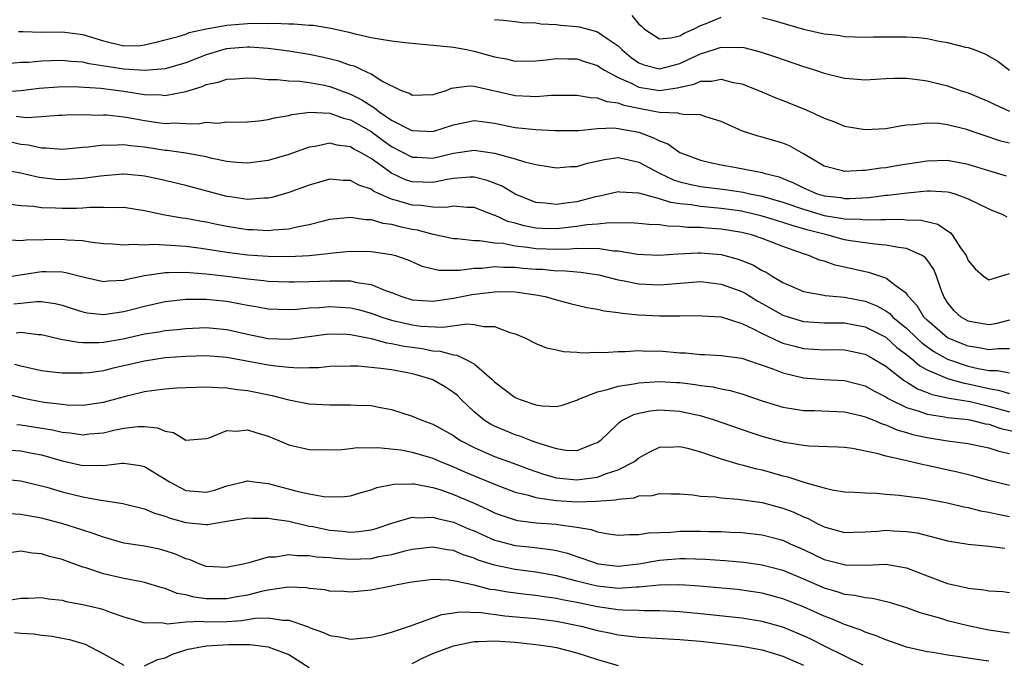
# Model space of a CAD drawing. Units: inches. Extents: x 2610000 to 2613000, y 1494000 to 1497000.
# Drawn here: x 2610847 to 2610943, y 1494098 to 1494160 of the extents above; entities that cross this region are included whole.
import ezdxf

# ---------------------------------------------------------------- set-up
doc = ezdxf.new("R2010")
doc.units = ezdxf.units.IN
doc.header["$MEASUREMENT"] = 0
doc.layers.add('LD26101494_2ft', color=200, linetype='Continuous')

msp = doc.modelspace()

# ---------------------------------------------------------------- linework, layer by layer
at = {"layer": 'LD26101494_2ft'}
for points, elevation in [([(2610893, 1494159.931), (2610893.865, 1494159.865), (2610895, 1494159.739), (2610895.647, 1494159.647), (2610897, 1494159.594), (2610897.502, 1494159.502), (2610899, 1494159.445), (2610899.386, 1494159.386), (2610901, 1494159.253), (2610901.213, 1494159.213), (2610902.798, 1494158.799), (2610903, 1494158.733), (2610903.933, 1494158.067), (2610905, 1494157.357), (2610905.359, 1494157), (2610906.249, 1494156.249), (2610907, 1494155.723), (2610907.509, 1494155.509), (2610909, 1494155.129), (2610911, 1494155.642), (2610912.237, 1494156.237), (2610913, 1494156.577), (2610914.317, 1494157), (2610915, 1494157.245), (2610916.789, 1494157.211), (2610917, 1494157.23), (2610917.197, 1494157.197), (2610918.79, 1494156.79), (2610920.292, 1494156.292), (2610923, 1494155.362), (2610924.176, 1494155), (2610925, 1494154.72), (2610927, 1494154.229), (2610927.853, 1494154.147), (2610929, 1494154.076), (2610931, 1494154.197), (2610931.77, 1494154.23), (2610933, 1494154.228), (2610933.861, 1494154.139), (2610935, 1494153.958), (2610937, 1494153.466), (2610938.329, 1494153), (2610939, 1494152.785), (2610941, 1494151.95), (2610941.637, 1494151.637), (2610943, 1494151.024)], 9500), ([(2610906.321, 1494160.322), (2610907, 1494159.484), (2610907.267, 1494159.267), (2610907.544, 1494159), (2610909, 1494158.059), (2610910.129, 1494158.129), (2610911, 1494158.342), (2610911.408, 1494158.592), (2610912.325, 1494159), (2610913, 1494159.354), (2610913.549, 1494159.549), (2610915, 1494160.15)], 9502), ([(2610919, 1494160.125), (2610919.889, 1494159.888), (2610923, 1494158.971), (2610925, 1494158.536), (2610926.39, 1494158.39), (2610927, 1494158.284), (2610929, 1494158.193), (2610929.764, 1494158.235), (2610933, 1494158.249), (2610934.17, 1494158.17), (2610935, 1494158.066), (2610936.18, 1494157.82), (2610937, 1494157.698), (2610938.749, 1494157.251), (2610939, 1494157.204), (2610939.573, 1494157), (2610940.602, 1494156.602), (2610941.876, 1494155.876), (2610943.007, 1494155)], 9502), ([(2610846.763, 1494158.763), (2610847.226, 1494158.775), (2610849, 1494158.709), (2610851, 1494158.719), (2610853, 1494158.472), (2610855, 1494157.846), (2610857, 1494157.382), (2610858.588, 1494157.411), (2610859, 1494157.46), (2610860.256, 1494157.744), (2610861, 1494157.948), (2610862.262, 1494158.262), (2610863, 1494158.51), (2610863.34, 1494158.659), (2610865, 1494159.029), (2610867, 1494159.389), (2610869, 1494159.541), (2610869.569, 1494159.569), (2610871, 1494159.546), (2610871.568, 1494159.568), (2610873, 1494159.497), (2610873.51, 1494159.51), (2610875, 1494159.39), (2610875.373, 1494159.372), (2610877.096, 1494159.096), (2610878.728, 1494158.728), (2610879.47, 1494158.53), (2610881, 1494158.186), (2610881.999, 1494158.001), (2610883, 1494157.847), (2610884.32, 1494157.68), (2610888.716, 1494157.284), (2610889, 1494157.242), (2610890.266, 1494157), (2610890.869, 1494156.869), (2610891, 1494156.862), (2610893, 1494156.307), (2610894.111, 1494156.111), (2610895, 1494155.878), (2610897, 1494155.901), (2610898, 1494156), (2610899, 1494156.135), (2610900.106, 1494156.106), (2610901, 1494156.115), (2610901.825, 1494155.825), (2610903, 1494155.468), (2610903.269, 1494155.269), (2610903.677, 1494155), (2610905, 1494154.288), (2610906.276, 1494153.724), (2610907, 1494153.344), (2610909, 1494153.018), (2610910.722, 1494153.278), (2610912.367, 1494153.633), (2610913, 1494153.933), (2610914.074, 1494153.926), (2610915, 1494154.143), (2610916.187, 1494153.813), (2610917, 1494153.662), (2610918.726, 1494153), (2610920.315, 1494152.315), (2610921, 1494152.064), (2610923.192, 1494151.192), (2610925, 1494150.347), (2610925.999, 1494149.999), (2610927, 1494149.573), (2610929, 1494149.247), (2610931, 1494149.331), (2610932.402, 1494149.598), (2610933, 1494149.681), (2610933.709, 1494149.709), (2610935, 1494149.901), (2610936.143, 1494149.857), (2610937, 1494149.725), (2610938.695, 1494149.305), (2610942.151, 1494148.151), (2610943, 1494147.933)], 9498), ([(2610942.711, 1494144.711), (2610940.68, 1494145.32), (2610939, 1494145.848), (2610937.981, 1494146.019), (2610937, 1494146.216), (2610935, 1494146.173), (2610932.243, 1494145.757), (2610931, 1494145.528), (2610930.506, 1494145.494), (2610929, 1494145.249), (2610928.737, 1494145.263), (2610927, 1494145.147), (2610926.785, 1494145.215), (2610925, 1494145.685), (2610923, 1494146.879), (2610921.649, 1494147.649), (2610921, 1494147.917), (2610919, 1494148.502), (2610918.59, 1494148.59), (2610917.078, 1494149.077), (2610915, 1494150.031), (2610913.529, 1494150.471), (2610913, 1494150.668), (2610911.32, 1494150.68), (2610911, 1494150.761), (2610910.825, 1494150.825), (2610909, 1494150.888), (2610908.507, 1494151), (2610907, 1494151.271), (2610905.574, 1494151.574), (2610905, 1494151.807), (2610903.923, 1494151.923), (2610903, 1494152.298), (2610902.312, 1494152.312), (2610901, 1494152.557), (2610898.542, 1494152.542), (2610897, 1494152.423), (2610896.458, 1494152.458), (2610895, 1494152.5), (2610891, 1494153.416), (2610890.56, 1494153.441), (2610888.784, 1494153.216), (2610888.26, 1494153), (2610887, 1494152.593), (2610885, 1494152.541), (2610884.723, 1494152.723), (2610883.947, 1494153), (2610882.058, 1494153.943), (2610881, 1494154.621), (2610880.157, 1494155), (2610879.377, 1494155.377), (2610879, 1494155.469), (2610877.877, 1494155.877), (2610876.268, 1494156.268), (2610875, 1494156.539), (2610873, 1494156.852), (2610871, 1494157.094), (2610869.226, 1494157.226), (2610869, 1494157.229), (2610866.929, 1494157.071), (2610865, 1494156.477), (2610863, 1494155.702), (2610861, 1494155.131), (2610859.033, 1494154.967), (2610857, 1494155.114), (2610853.617, 1494155.617), (2610853, 1494155.779), (2610851.851, 1494155.851), (2610851, 1494155.952), (2610849.9, 1494155.9), (2610849, 1494155.889), (2610847.764, 1494155.763), (2610847, 1494155.746), (2610845.61, 1494155.61)], 9496), ([(2610845, 1494152.898), (2610846.98, 1494153.02), (2610848.756, 1494153.244), (2610850.604, 1494153.396), (2610851, 1494153.414), (2610852.61, 1494153.39), (2610854.759, 1494153.241), (2610857, 1494152.965), (2610859, 1494152.653), (2610860.605, 1494152.605), (2610861, 1494152.551), (2610863, 1494152.932), (2610864.592, 1494153.408), (2610865, 1494153.597), (2610866.164, 1494153.836), (2610867, 1494154.142), (2610867.828, 1494154.172), (2610869, 1494154.245), (2610869.772, 1494154.228), (2610871, 1494154.106), (2610871.898, 1494154.102), (2610873, 1494153.974), (2610874.078, 1494153.922), (2610875, 1494153.789), (2610876.469, 1494153.531), (2610877, 1494153.418), (2610879, 1494152.686), (2610880.121, 1494152.121), (2610881, 1494151.532), (2610881.351, 1494151.351), (2610881.748, 1494151), (2610883, 1494150.156), (2610884.763, 1494149.237), (2610885, 1494149.128), (2610887, 1494149.032), (2610889, 1494149.701), (2610891, 1494150.102), (2610892.018, 1494149.983), (2610893, 1494149.845), (2610895, 1494149.435), (2610897, 1494149.225), (2610898.863, 1494149.137), (2610901.149, 1494149.149), (2610903, 1494149.321), (2610904.611, 1494149.389), (2610905, 1494149.345), (2610907, 1494148.977), (2610908.441, 1494148.441), (2610909, 1494148.125), (2610909.837, 1494147.837), (2610911, 1494147.003), (2610913, 1494146.253), (2610913.952, 1494146.048), (2610915, 1494145.793), (2610916.451, 1494145.549), (2610919, 1494145.048), (2610919.14, 1494145), (2610920.625, 1494144.625), (2610921, 1494144.483), (2610922.043, 1494144.043), (2610923, 1494143.561), (2610924.323, 1494143), (2610925, 1494142.798), (2610926.619, 1494142.619), (2610927, 1494142.551), (2610927.459, 1494142.541), (2610929.353, 1494142.647), (2610931, 1494142.846), (2610931.15, 1494142.85), (2610933.098, 1494143.098), (2610935, 1494143.291), (2610935.294, 1494143.294), (2610937, 1494143.19), (2610937.159, 1494143.159), (2610937.697, 1494143), (2610939, 1494142.509), (2610941, 1494141.533), (2610941.369, 1494141.369), (2610942.311, 1494141), (2610942.742, 1494140.742)], 9494), ([(2610846.539, 1494150.539), (2610847, 1494150.469), (2610847.58, 1494150.42), (2610849, 1494150.506), (2610850.628, 1494150.628), (2610851, 1494150.631), (2610851.346, 1494150.654), (2610853, 1494150.686), (2610854.643, 1494150.643), (2610855, 1494150.662), (2610855.351, 1494150.649), (2610857, 1494150.48), (2610857.621, 1494150.379), (2610859, 1494150.118), (2610860.052, 1494149.948), (2610861, 1494149.823), (2610861.876, 1494149.876), (2610863, 1494149.812), (2610864.21, 1494149.791), (2610865, 1494149.942), (2610866.133, 1494149.867), (2610867, 1494149.969), (2610868.048, 1494149.952), (2610869, 1494149.986), (2610870.087, 1494150.087), (2610871, 1494150.212), (2610871.611, 1494150.388), (2610873, 1494150.61), (2610873.294, 1494150.706), (2610875.063, 1494150.937), (2610877, 1494150.834), (2610878.333, 1494150.334), (2610879, 1494150.187), (2610881, 1494149.032), (2610882.174, 1494148.174), (2610883, 1494147.596), (2610885, 1494146.56), (2610885.451, 1494146.549), (2610887, 1494146.465), (2610889, 1494146.946), (2610891, 1494147.24), (2610893, 1494146.952), (2610895, 1494146.379), (2610895.909, 1494146.091), (2610897, 1494145.84), (2610898.395, 1494145.605), (2610899, 1494145.528), (2610900.364, 1494145.636), (2610901, 1494145.656), (2610902.026, 1494145.974), (2610903.676, 1494146.324), (2610905, 1494146.508), (2610905.606, 1494146.394), (2610907, 1494146.081), (2610909.007, 1494145), (2610910.361, 1494144.361), (2610911, 1494144.162), (2610911.914, 1494143.914), (2610913, 1494143.692), (2610915.396, 1494143.396), (2610917.149, 1494143.149), (2610917.779, 1494143), (2610919, 1494142.762), (2610921, 1494142.186), (2610923, 1494141.495), (2610925, 1494140.897), (2610926.633, 1494140.633), (2610927, 1494140.553), (2610928.52, 1494140.52), (2610929, 1494140.458), (2610930.511, 1494140.511), (2610931, 1494140.48), (2610932.515, 1494140.515), (2610933, 1494140.471), (2610934.427, 1494140.427), (2610936.038, 1494140.038), (2610937, 1494139.379), (2610937.241, 1494139.241), (2610937.45, 1494139), (2610938.26, 1494137.74), (2610938.795, 1494137), (2610939, 1494136.528), (2610939.691, 1494135.691), (2610940.48, 1494135), (2610941, 1494134.633), (2610942.159, 1494135), (2610943, 1494135.235)], 9492), ([(2610943, 1494130.718), (2610941.638, 1494130.362), (2610941, 1494130.265), (2610939.485, 1494130.515), (2610939, 1494130.604), (2610938.3, 1494131), (2610937.636, 1494131.636), (2610937, 1494132.426), (2610936.638, 1494133), (2610936.419, 1494133.581), (2610935.924, 1494135), (2610935.651, 1494135.651), (2610935, 1494136.59), (2610934.818, 1494136.818), (2610934.536, 1494137), (2610933, 1494137.685), (2610932.236, 1494137.763), (2610931, 1494138.006), (2610929.916, 1494138.084), (2610927.576, 1494138.425), (2610927, 1494138.53), (2610925.276, 1494139), (2610925, 1494139.057), (2610923.461, 1494139.461), (2610921.899, 1494139.899), (2610921, 1494140.218), (2610920.386, 1494140.386), (2610919, 1494140.834), (2610917.254, 1494141.254), (2610917, 1494141.301), (2610915, 1494141.569), (2610913, 1494141.746), (2610912.09, 1494141.91), (2610911, 1494142.023), (2610910.132, 1494142.132), (2610909, 1494142.51), (2610907, 1494143.058), (2610905.156, 1494143.156), (2610905, 1494143.187), (2610903.232, 1494142.768), (2610903, 1494142.736), (2610902.656, 1494142.656), (2610901, 1494142.221), (2610899.907, 1494142.093), (2610899, 1494141.939), (2610897.922, 1494142.078), (2610897, 1494142.158), (2610895, 1494142.944), (2610893.722, 1494143.721), (2610892.284, 1494144.284), (2610891, 1494144.606), (2610890.61, 1494144.61), (2610889, 1494144.491), (2610888.396, 1494144.396), (2610887, 1494144.087), (2610885, 1494144.141), (2610884.356, 1494144.356), (2610882.99, 1494144.99), (2610881, 1494146.407), (2610879.975, 1494147), (2610879.328, 1494147.328), (2610879, 1494147.54), (2610877.705, 1494147.705), (2610877, 1494147.902), (2610875.588, 1494147.588), (2610875, 1494147.509), (2610873, 1494146.799), (2610871, 1494146.238), (2610869, 1494145.972), (2610867.957, 1494146.043), (2610867, 1494146.14), (2610865.565, 1494146.435), (2610865, 1494146.578), (2610863, 1494146.946), (2610861.203, 1494147.202), (2610861, 1494147.212), (2610859, 1494147.516), (2610857.643, 1494147.643), (2610857, 1494147.752), (2610855.696, 1494147.696), (2610855, 1494147.722), (2610853.525, 1494147.525), (2610853, 1494147.493), (2610851, 1494147.307), (2610849.433, 1494147.433), (2610849, 1494147.431), (2610847.729, 1494147.729), (2610847, 1494147.793), (2610846.002, 1494148.002)], 9490), ([(2610943, 1494127.93), (2610941.937, 1494127.937), (2610941, 1494127.825), (2610940.034, 1494128.034), (2610939, 1494128.176), (2610938.405, 1494128.405), (2610936.992, 1494128.992), (2610935, 1494130.704), (2610934.692, 1494131), (2610934.076, 1494132.076), (2610933.192, 1494133), (2610933.137, 1494133.137), (2610933, 1494133.293), (2610931.991, 1494134.01), (2610931, 1494134.81), (2610929.352, 1494135.352), (2610929, 1494135.411), (2610927, 1494135.874), (2610926.066, 1494136.066), (2610925, 1494136.433), (2610924.556, 1494136.556), (2610923.528, 1494137), (2610923, 1494137.159), (2610921, 1494137.868), (2610919, 1494138.643), (2610917.95, 1494139), (2610917, 1494139.239), (2610915, 1494139.566), (2610913.651, 1494139.651), (2610913, 1494139.712), (2610911.733, 1494139.734), (2610911, 1494139.822), (2610909.832, 1494139.833), (2610909, 1494139.974), (2610907.996, 1494139.996), (2610907, 1494140.109), (2610906.166, 1494140.166), (2610905, 1494140.154), (2610904.186, 1494140.186), (2610903, 1494140.053), (2610901.969, 1494139.969), (2610901, 1494139.803), (2610899, 1494139.578), (2610897.615, 1494139.615), (2610897, 1494139.653), (2610895.87, 1494139.87), (2610895, 1494140.132), (2610894.3, 1494140.3), (2610893, 1494140.902), (2610892.916, 1494140.916), (2610891, 1494141.646), (2610890.346, 1494141.654), (2610889, 1494141.796), (2610888.325, 1494141.675), (2610887, 1494141.703), (2610885.856, 1494141.856), (2610885, 1494141.883), (2610883.709, 1494142.291), (2610883, 1494142.476), (2610881.795, 1494143), (2610881.253, 1494143.253), (2610881, 1494143.44), (2610879.82, 1494143.82), (2610879, 1494144.295), (2610878.293, 1494144.293), (2610877, 1494144.407), (2610875, 1494143.839), (2610873, 1494143.119), (2610871.355, 1494142.645), (2610871, 1494142.577), (2610870.58, 1494142.58), (2610869, 1494142.451), (2610867.313, 1494142.687), (2610867, 1494142.745), (2610863, 1494143.799), (2610860.41, 1494144.41), (2610859, 1494144.697), (2610858.733, 1494144.733), (2610857, 1494144.89), (2610856.885, 1494144.886), (2610854.717, 1494144.717), (2610853, 1494144.473), (2610852.451, 1494144.451), (2610851, 1494144.351), (2610850.397, 1494144.397), (2610849, 1494144.544), (2610848.603, 1494144.603), (2610847, 1494144.996), (2610845, 1494145.359)], 9488), ([(2610845.972, 1494141.972), (2610847, 1494141.867), (2610848.22, 1494141.78), (2610849, 1494141.655), (2610850.369, 1494141.631), (2610851, 1494141.581), (2610852.407, 1494141.593), (2610853, 1494141.617), (2610853.688, 1494141.688), (2610855, 1494141.706), (2610856.344, 1494141.657), (2610857, 1494141.684), (2610859, 1494141.374), (2610860.957, 1494140.957), (2610862.67, 1494140.67), (2610863, 1494140.638), (2610864.374, 1494140.373), (2610865, 1494140.275), (2610866.034, 1494140.033), (2610867, 1494139.843), (2610869, 1494139.515), (2610869.513, 1494139.513), (2610871, 1494139.415), (2610871.49, 1494139.49), (2610873, 1494139.592), (2610873.797, 1494139.797), (2610875, 1494140.026), (2610876.373, 1494140.373), (2610877, 1494140.515), (2610878.682, 1494140.682), (2610879, 1494140.726), (2610880.506, 1494140.506), (2610881, 1494140.503), (2610882.142, 1494140.142), (2610883, 1494140.034), (2610883.808, 1494139.808), (2610885, 1494139.557), (2610885.491, 1494139.491), (2610887, 1494139.083), (2610887.081, 1494139.081), (2610889, 1494138.642), (2610889.361, 1494138.639), (2610891, 1494138.446), (2610891.542, 1494138.458), (2610893, 1494138.241), (2610893.819, 1494138.181), (2610895, 1494137.937), (2610896.185, 1494137.814), (2610897, 1494137.678), (2610899, 1494137.618), (2610900.348, 1494137.652), (2610901, 1494137.719), (2610902.336, 1494137.664), (2610903, 1494137.717), (2610904.536, 1494137.464), (2610905, 1494137.447), (2610906.87, 1494137.131), (2610908.96, 1494137.04), (2610910.832, 1494137.168), (2610912.745, 1494137.255), (2610913, 1494137.249), (2610915, 1494137.086), (2610916.648, 1494136.648), (2610918.078, 1494136.078), (2610919, 1494135.543), (2610919.37, 1494135.37), (2610919.95, 1494135), (2610921, 1494134.382), (2610923, 1494133.507), (2610924.823, 1494133.177), (2610925.108, 1494133.108), (2610927, 1494132.936), (2610929, 1494132.547), (2610930.116, 1494132.116), (2610931, 1494131.61), (2610931.374, 1494131.374), (2610931.693, 1494131), (2610933, 1494129.928), (2610933.963, 1494129), (2610934.503, 1494128.503), (2610935.671, 1494127.671), (2610937, 1494126.926), (2610939, 1494126.263), (2610939.971, 1494126.028), (2610941, 1494125.834), (2610941.83, 1494125.83), (2610943, 1494125.603)], 9486), ([(2610845.435, 1494138.565), (2610847, 1494138.456), (2610847.49, 1494138.51), (2610851, 1494138.578), (2610851.481, 1494138.519), (2610853, 1494138.447), (2610853.68, 1494138.32), (2610855, 1494138.171), (2610855.876, 1494138.124), (2610857, 1494138.025), (2610857.886, 1494138.114), (2610859, 1494138.048), (2610859.9, 1494138.1), (2610862.021, 1494137.979), (2610863, 1494137.893), (2610864.261, 1494137.739), (2610866.604, 1494137.396), (2610867, 1494137.325), (2610869, 1494137.072), (2610871, 1494136.921), (2610873, 1494136.891), (2610875, 1494136.998), (2610876.801, 1494137.199), (2610877, 1494137.238), (2610878.619, 1494137.381), (2610879, 1494137.43), (2610881, 1494137.402), (2610883, 1494137.103), (2610883.367, 1494137), (2610884.584, 1494136.584), (2610885.975, 1494135.975), (2610887.582, 1494135.581), (2610889.58, 1494135.579), (2610891, 1494135.764), (2610891.779, 1494135.779), (2610893, 1494135.916), (2610893.856, 1494135.856), (2610895, 1494135.864), (2610895.78, 1494135.78), (2610897, 1494135.678), (2610897.655, 1494135.655), (2610899, 1494135.52), (2610899.536, 1494135.536), (2610901, 1494135.407), (2610901.388, 1494135.388), (2610903.122, 1494135.121), (2610905, 1494134.643), (2610905.429, 1494134.571), (2610907, 1494134.235), (2610909, 1494134.136), (2610910.256, 1494134.256), (2610913, 1494134.461), (2610915, 1494134.225), (2610917, 1494133.497), (2610917.331, 1494133.331), (2610918.574, 1494132.574), (2610919, 1494132.345), (2610921, 1494131.201), (2610921.609, 1494131), (2610923, 1494130.598), (2610925, 1494130.472), (2610927, 1494130.445), (2610929, 1494130.081), (2610931, 1494129.059), (2610932.076, 1494128.077), (2610933, 1494127.391), (2610933.204, 1494127.204), (2610933.483, 1494127), (2610934.291, 1494126.291), (2610935, 1494125.901), (2610937, 1494125.035), (2610938.592, 1494124.592), (2610939, 1494124.531), (2610941, 1494124.063), (2610941.927, 1494123.927), (2610943, 1494123.584)], 9484), ([(2610845, 1494134.842), (2610847.144, 1494135.144), (2610849, 1494135.443), (2610849.454, 1494135.454), (2610851, 1494135.409), (2610851.362, 1494135.363), (2610853, 1494134.938), (2610855, 1494134.473), (2610855.469, 1494134.532), (2610857, 1494134.589), (2610857.312, 1494134.688), (2610859, 1494135.064), (2610861, 1494135.363), (2610861.346, 1494135.346), (2610863, 1494135.374), (2610863.335, 1494135.335), (2610865, 1494135.225), (2610867, 1494134.996), (2610869, 1494134.729), (2610870.576, 1494134.576), (2610871, 1494134.518), (2610873, 1494134.43), (2610873.551, 1494134.449), (2610875, 1494134.461), (2610877, 1494134.544), (2610878.552, 1494134.552), (2610879, 1494134.524), (2610879.629, 1494134.37), (2610881, 1494134.187), (2610882.402, 1494133.598), (2610883, 1494133.403), (2610884, 1494133), (2610885, 1494132.702), (2610887, 1494132.561), (2610889, 1494132.846), (2610890.779, 1494133.221), (2610893, 1494133.482), (2610893.486, 1494133.486), (2610895, 1494133.453), (2610897, 1494133.176), (2610897.915, 1494133), (2610899, 1494132.692), (2610900.342, 1494132.342), (2610901.955, 1494131.955), (2610903, 1494131.779), (2610903.627, 1494131.628), (2610905, 1494131.463), (2610905.391, 1494131.391), (2610907, 1494131.243), (2610909, 1494131.136), (2610909.148, 1494131.148), (2610911, 1494131.14), (2610913, 1494131.17), (2610913.149, 1494131.149), (2610915, 1494131.026), (2610917, 1494130.4), (2610918.116, 1494129.884), (2610919, 1494129.415), (2610920.628, 1494128.628), (2610921, 1494128.496), (2610922.176, 1494128.176), (2610923, 1494127.978), (2610925, 1494127.85), (2610925.851, 1494127.851), (2610927, 1494127.818), (2610929, 1494127.405), (2610929.729, 1494127), (2610931, 1494126.234), (2610932.824, 1494124.824), (2610933, 1494124.729), (2610934.059, 1494124.059), (2610935, 1494123.704), (2610935.497, 1494123.497), (2610937.15, 1494123.15), (2610939.174, 1494122.827), (2610941, 1494122.376), (2610943, 1494121.804)], 9482), ([(2610846.291, 1494132.291), (2610847, 1494132.379), (2610848.529, 1494132.53), (2610849, 1494132.521), (2610850.335, 1494132.335), (2610851, 1494132.167), (2610851.878, 1494131.878), (2610853, 1494131.534), (2610853.444, 1494131.444), (2610855, 1494131.266), (2610857, 1494131.543), (2610859, 1494132.088), (2610861, 1494132.54), (2610863, 1494132.754), (2610865, 1494132.764), (2610867, 1494132.553), (2610868.315, 1494132.315), (2610869, 1494132.168), (2610870.018, 1494132.017), (2610871, 1494131.827), (2610873, 1494131.758), (2610873.788, 1494131.788), (2610875, 1494131.916), (2610875.958, 1494131.959), (2610877, 1494132.055), (2610879, 1494131.93), (2610879.754, 1494131.754), (2610881, 1494131.397), (2610882.058, 1494131), (2610883, 1494130.702), (2610885, 1494130.256), (2610885.851, 1494130.149), (2610887.969, 1494130.031), (2610890.349, 1494130.348), (2610891, 1494130.293), (2610891.914, 1494130.086), (2610893, 1494130.097), (2610894.487, 1494129.513), (2610895, 1494129.382), (2610895.927, 1494129), (2610897, 1494128.445), (2610898.042, 1494128.042), (2610899, 1494127.847), (2610899.681, 1494127.681), (2610901, 1494127.616), (2610901.55, 1494127.55), (2610903, 1494127.601), (2610903.577, 1494127.577), (2610905, 1494127.683), (2610905.667, 1494127.667), (2610907, 1494127.759), (2610907.72, 1494127.72), (2610909, 1494127.724), (2610911, 1494127.554), (2610911.528, 1494127.528), (2610913, 1494127.387), (2610913.381, 1494127.381), (2610915, 1494127.298), (2610915.25, 1494127.25), (2610917, 1494127.013), (2610918.495, 1494126.495), (2610919, 1494126.344), (2610920.021, 1494125.979), (2610921, 1494125.587), (2610923, 1494125.112), (2610924.967, 1494124.967), (2610927, 1494124.861), (2610929, 1494124.331), (2610929.846, 1494123.846), (2610931, 1494123.258), (2610931.149, 1494123.149), (2610931.427, 1494123), (2610933, 1494122.229), (2610934.098, 1494121.902), (2610935, 1494121.569), (2610936.683, 1494121.317), (2610937, 1494121.249), (2610939, 1494121.062), (2610939.313, 1494121), (2610940.659, 1494120.659), (2610941, 1494120.606), (2610942.18, 1494120.18), (2610943.835, 1494119.835)], 9480), ([(2610846.519, 1494129.481), (2610847, 1494129.55), (2610848.669, 1494129.331), (2610849, 1494129.324), (2610850.871, 1494128.871), (2610852.572, 1494128.572), (2610853, 1494128.558), (2610854.555, 1494128.555), (2610855, 1494128.592), (2610856.914, 1494128.914), (2610859, 1494129.375), (2610860.402, 1494129.598), (2610861, 1494129.721), (2610862.176, 1494129.825), (2610863, 1494129.922), (2610865, 1494129.991), (2610867, 1494129.804), (2610869, 1494129.354), (2610871, 1494128.935), (2610873, 1494128.862), (2610875, 1494129.12), (2610876.646, 1494129.354), (2610877, 1494129.39), (2610878.649, 1494129.351), (2610879, 1494129.326), (2610881, 1494128.924), (2610882.517, 1494128.516), (2610883, 1494128.459), (2610884.205, 1494128.204), (2610885, 1494128.08), (2610885.955, 1494127.955), (2610887, 1494127.741), (2610887.704, 1494127.704), (2610889, 1494127.345), (2610889.322, 1494127.322), (2610890.013, 1494127), (2610891, 1494126.482), (2610892.741, 1494125), (2610893, 1494124.736), (2610895, 1494123.206), (2610895.476, 1494123), (2610897, 1494122.482), (2610897.617, 1494122.383), (2610899, 1494122.316), (2610899.547, 1494122.453), (2610901, 1494122.951), (2610901.089, 1494123), (2610903, 1494123.761), (2610903.965, 1494123.965), (2610905, 1494124.305), (2610906.524, 1494124.524), (2610907, 1494124.631), (2610909, 1494124.756), (2610910.674, 1494124.674), (2610911, 1494124.655), (2610912.481, 1494124.481), (2610913, 1494124.384), (2610914.226, 1494124.226), (2610915, 1494124.035), (2610915.877, 1494123.877), (2610917, 1494123.552), (2610919, 1494122.886), (2610921, 1494122.262), (2610921.852, 1494122.148), (2610923, 1494121.943), (2610924.061, 1494121.939), (2610927, 1494121.822), (2610928.537, 1494121.463), (2610929, 1494121.34), (2610929.82, 1494121), (2610930.632, 1494120.632), (2610931, 1494120.535), (2610932.066, 1494120.066), (2610933, 1494119.817), (2610933.622, 1494119.622), (2610935, 1494119.31), (2610937.003, 1494118.997), (2610939, 1494118.738), (2610941, 1494118.307), (2610941.976, 1494117.976), (2610943, 1494117.776)], 9478), ([(2610943, 1494114.66), (2610941, 1494115.136), (2610939.559, 1494115.559), (2610937.962, 1494115.962), (2610936.301, 1494116.301), (2610935, 1494116.592), (2610934.648, 1494116.648), (2610932.919, 1494117.081), (2610931, 1494117.518), (2610930.253, 1494117.747), (2610927.751, 1494118.249), (2610927, 1494118.338), (2610926.377, 1494118.377), (2610923.515, 1494118.485), (2610923, 1494118.549), (2610921.155, 1494118.845), (2610919, 1494119.423), (2610917.811, 1494119.811), (2610914.365, 1494121), (2610913, 1494121.411), (2610912.487, 1494121.513), (2610911, 1494121.855), (2610909, 1494121.973), (2610908.121, 1494121.879), (2610907, 1494121.642), (2610906.49, 1494121.51), (2610905.451, 1494121), (2610905, 1494120.678), (2610903.244, 1494119), (2610903, 1494118.814), (2610902.731, 1494118.731), (2610901, 1494118.036), (2610899.94, 1494118.06), (2610899, 1494118.213), (2610897.247, 1494118.753), (2610896.571, 1494119), (2610895.455, 1494119.455), (2610895, 1494119.588), (2610893, 1494120.404), (2610892.605, 1494120.605), (2610891.982, 1494121), (2610891, 1494121.818), (2610889.748, 1494123), (2610889.383, 1494123.383), (2610889, 1494123.697), (2610888.216, 1494124.216), (2610887, 1494124.919), (2610886.796, 1494125), (2610885.395, 1494125.395), (2610885, 1494125.495), (2610884.377, 1494125.623), (2610883, 1494125.876), (2610881.964, 1494126.035), (2610879.765, 1494126.235), (2610879, 1494126.244), (2610877, 1494126.202), (2610875.91, 1494126.09), (2610875, 1494126.095), (2610873.949, 1494126.051), (2610873, 1494126.128), (2610871.757, 1494126.243), (2610871, 1494126.358), (2610867, 1494127.084), (2610865, 1494127.237), (2610863, 1494127.197), (2610861, 1494127.05), (2610859, 1494126.743), (2610857, 1494126.266), (2610855.958, 1494126.042), (2610855, 1494125.8), (2610853.611, 1494125.611), (2610853, 1494125.552), (2610852.428, 1494125.572), (2610851, 1494125.556), (2610850.353, 1494125.648), (2610849, 1494125.797), (2610847.989, 1494126.011), (2610847, 1494126.249), (2610846.411, 1494126.41)], 9476), ([(2610845, 1494123.706), (2610847, 1494123.201), (2610847.901, 1494123), (2610849.259, 1494122.741), (2610851, 1494122.54), (2610851.502, 1494122.498), (2610853, 1494122.467), (2610855, 1494122.746), (2610857.396, 1494123.396), (2610859, 1494123.774), (2610859.929, 1494123.929), (2610861, 1494124.046), (2610862.144, 1494124.144), (2610863, 1494124.183), (2610865, 1494124.239), (2610866.162, 1494124.162), (2610867, 1494124.151), (2610867.997, 1494123.996), (2610869, 1494123.89), (2610871.394, 1494123.394), (2610873, 1494122.981), (2610875, 1494122.603), (2610877, 1494122.5), (2610879, 1494122.498), (2610879.541, 1494122.46), (2610881, 1494122.412), (2610881.747, 1494122.253), (2610883, 1494122.04), (2610885, 1494121.396), (2610885.923, 1494121), (2610887, 1494120.628), (2610889, 1494119.507), (2610889.29, 1494119.289), (2610889.747, 1494119), (2610891, 1494118.343), (2610893, 1494117.483), (2610894.817, 1494116.817), (2610896.261, 1494116.261), (2610897, 1494116.006), (2610897.75, 1494115.75), (2610899, 1494115.414), (2610901, 1494115.201), (2610903, 1494115.462), (2610903.783, 1494115.783), (2610905, 1494116.174), (2610906.585, 1494117), (2610907, 1494117.339), (2610908.071, 1494117.929), (2610909, 1494118.372), (2610910.404, 1494118.404), (2610911, 1494118.453), (2610911.721, 1494118.279), (2610913, 1494117.912), (2610914.617, 1494117.383), (2610915, 1494117.24), (2610916.716, 1494116.716), (2610917, 1494116.673), (2610918.307, 1494116.307), (2610919, 1494116.17), (2610921, 1494115.606), (2610921.496, 1494115.496), (2610923.026, 1494114.974), (2610925, 1494114.413), (2610925.771, 1494114.229), (2610927, 1494114.046), (2610927.989, 1494114.011), (2610929, 1494113.941), (2610930.077, 1494113.923), (2610931, 1494113.824), (2610932.281, 1494113.719), (2610933, 1494113.612), (2610934.58, 1494113.42), (2610937, 1494112.983), (2610938.579, 1494112.579), (2610939, 1494112.507), (2610940.192, 1494112.192), (2610941, 1494112.068), (2610941.861, 1494111.861), (2610943, 1494111.654)], 9474), ([(2610846.586, 1494120.585), (2610847, 1494120.562), (2610850.059, 1494120.059), (2610851, 1494119.831), (2610851.77, 1494119.77), (2610853, 1494119.58), (2610853.658, 1494119.658), (2610855, 1494119.769), (2610856.021, 1494120.021), (2610857, 1494120.217), (2610858.393, 1494120.393), (2610859, 1494120.381), (2610860.272, 1494120.272), (2610861, 1494119.921), (2610861.811, 1494119.811), (2610863, 1494119.059), (2610865, 1494119.219), (2610865.282, 1494119.282), (2610867, 1494119.994), (2610867.936, 1494119.936), (2610869, 1494120.07), (2610869.806, 1494119.806), (2610871, 1494119.457), (2610872.123, 1494119), (2610873, 1494118.603), (2610875, 1494118.143), (2610877, 1494118.114), (2610878.152, 1494118.153), (2610879, 1494118.246), (2610879.662, 1494118.338), (2610881, 1494118.317), (2610881.653, 1494118.347), (2610883.894, 1494118.106), (2610885, 1494117.903), (2610887, 1494117.322), (2610887.713, 1494117), (2610888.617, 1494116.617), (2610889, 1494116.48), (2610890.018, 1494116.018), (2610893, 1494114.774), (2610895, 1494114.012), (2610896.3, 1494113.7), (2610897, 1494113.476), (2610898.76, 1494113.241), (2610899, 1494113.184), (2610901, 1494113.079), (2610902.874, 1494113.126), (2610904.735, 1494113.265), (2610905, 1494113.343), (2610906.541, 1494113.459), (2610907, 1494113.64), (2610908.316, 1494113.684), (2610909, 1494113.89), (2610910.163, 1494113.837), (2610911, 1494113.849), (2610912.257, 1494113.743), (2610913, 1494113.616), (2610914.462, 1494113.538), (2610915, 1494113.444), (2610916.657, 1494113.343), (2610919, 1494113.004), (2610921, 1494112.46), (2610922.057, 1494112.057), (2610923, 1494111.618), (2610923.448, 1494111.448), (2610924.262, 1494111), (2610925, 1494110.635), (2610927, 1494110.096), (2610927.867, 1494110.134), (2610929, 1494110.152), (2610930.231, 1494110.231), (2610931, 1494110.304), (2610931.754, 1494110.246), (2610933, 1494110.188), (2610934.045, 1494110.045), (2610936.631, 1494109.369), (2610937, 1494109.289), (2610939, 1494108.962), (2610941, 1494108.774), (2610942.569, 1494108.569)], 9472), ([(2610845, 1494118.14), (2610847, 1494118.026), (2610848.233, 1494117.767), (2610849, 1494117.625), (2610851, 1494117.045), (2610853, 1494116.606), (2610854.628, 1494116.628), (2610855, 1494116.592), (2610856.815, 1494116.816), (2610857, 1494116.813), (2610858.588, 1494116.588), (2610859, 1494116.5), (2610861.179, 1494115.179), (2610861.43, 1494115), (2610863, 1494114.169), (2610865, 1494113.994), (2610865.793, 1494114.207), (2610867, 1494114.616), (2610868.651, 1494115), (2610869, 1494115.109), (2610869.655, 1494115), (2610871, 1494114.841), (2610873.928, 1494114.072), (2610875, 1494113.846), (2610876.424, 1494113.576), (2610877, 1494113.541), (2610878.421, 1494113.579), (2610879, 1494113.657), (2610880.031, 1494113.97), (2610881, 1494114.224), (2610881.555, 1494114.445), (2610883.207, 1494114.792), (2610885, 1494114.829), (2610885.187, 1494114.813), (2610887, 1494114.457), (2610887.781, 1494114.219), (2610889, 1494113.79), (2610891, 1494112.941), (2610892.33, 1494112.33), (2610893, 1494111.997), (2610893.725, 1494111.725), (2610895, 1494111.311), (2610895.252, 1494111.252), (2610897.041, 1494111.041), (2610899, 1494110.903), (2610899.13, 1494110.87), (2610901, 1494110.605), (2610902.389, 1494110.389), (2610903, 1494110.154), (2610904.049, 1494109.951), (2610905, 1494109.831), (2610906.093, 1494109.907), (2610907, 1494109.886), (2610907.94, 1494110.06), (2610910.132, 1494110.132), (2610911, 1494110.22), (2610913, 1494110.228), (2610913.807, 1494110.193), (2610915, 1494110.177), (2610915.874, 1494110.126), (2610917, 1494110.094), (2610919, 1494109.874), (2610921, 1494109.33), (2610921.701, 1494109), (2610923, 1494108.422), (2610925, 1494107.475), (2610926.812, 1494107), (2610927.053, 1494106.947), (2610929.071, 1494106.929), (2610931, 1494107.016), (2610933, 1494106.66), (2610935, 1494105.871), (2610937, 1494105.136), (2610938.758, 1494104.758), (2610939, 1494104.692), (2610940.517, 1494104.517), (2610941, 1494104.406), (2610942.355, 1494104.355), (2610943, 1494104.274)], 9470), ([(2610845.258, 1494115.258), (2610847, 1494115.118), (2610849.51, 1494114.49), (2610851, 1494114.043), (2610853, 1494113.56), (2610854.768, 1494113.232), (2610855, 1494113.21), (2610856.905, 1494112.905), (2610859, 1494112.4), (2610859.968, 1494111.968), (2610861, 1494111.689), (2610861.48, 1494111.48), (2610863, 1494111.063), (2610865, 1494110.856), (2610865.142, 1494110.858), (2610865.85, 1494111), (2610867, 1494111.179), (2610869, 1494111.521), (2610869.491, 1494111.491), (2610871, 1494111.497), (2610871.405, 1494111.405), (2610873, 1494111.184), (2610875, 1494110.719), (2610875.337, 1494110.663), (2610877, 1494110.31), (2610878.215, 1494110.215), (2610879, 1494110.125), (2610879.825, 1494110.175), (2610881, 1494110.351), (2610881.511, 1494110.489), (2610883.007, 1494110.993), (2610885, 1494111.575), (2610885.529, 1494111.529), (2610887, 1494111.579), (2610887.441, 1494111.442), (2610889, 1494111.094), (2610890.458, 1494110.458), (2610891, 1494110.245), (2610893, 1494109.352), (2610893.268, 1494109.268), (2610895, 1494108.83), (2610896.665, 1494108.665), (2610898.448, 1494108.448), (2610899, 1494108.337), (2610900.067, 1494108.067), (2610901, 1494107.743), (2610901.571, 1494107.571), (2610903.049, 1494107.049), (2610905, 1494106.83), (2610907, 1494107.03), (2610909, 1494107.386), (2610911, 1494107.55), (2610911.553, 1494107.553), (2610913.493, 1494107.493), (2610915.367, 1494107.367), (2610917.204, 1494107.204), (2610919, 1494106.958), (2610921, 1494106.422), (2610923, 1494105.584), (2610925, 1494104.72), (2610926.34, 1494104.34), (2610927, 1494104.109), (2610928.003, 1494104.003), (2610929, 1494103.759), (2610929.704, 1494103.704), (2610931.329, 1494103.329), (2610933, 1494102.804), (2610934.315, 1494102.315), (2610935, 1494102.111), (2610936.213, 1494101.788), (2610937, 1494101.552), (2610939, 1494101.06), (2610940.688, 1494100.688), (2610941, 1494100.629), (2610943, 1494100.355)], 9468), ([(2610941, 1494097.579), (2610940.305, 1494097.695), (2610939, 1494097.872), (2610937.948, 1494098.052), (2610937, 1494098.165), (2610935.579, 1494098.421), (2610935, 1494098.495), (2610933, 1494098.962), (2610931, 1494099.659), (2610930.066, 1494100.066), (2610929, 1494100.405), (2610928.601, 1494100.601), (2610927, 1494101.146), (2610925.708, 1494101.708), (2610925, 1494101.955), (2610923, 1494102.852), (2610921, 1494103.652), (2610919, 1494104.194), (2610917, 1494104.495), (2610916.544, 1494104.544), (2610914.729, 1494104.729), (2610912.89, 1494104.89), (2610911, 1494105.008), (2610908.973, 1494104.973), (2610907, 1494104.771), (2610906.775, 1494104.775), (2610905, 1494104.664), (2610903, 1494104.866), (2610902.408, 1494105), (2610901, 1494105.359), (2610899, 1494105.893), (2610897, 1494106.248), (2610895, 1494106.496), (2610893, 1494106.9), (2610891.417, 1494107.417), (2610891, 1494107.598), (2610889.935, 1494107.935), (2610889, 1494108.327), (2610888.401, 1494108.401), (2610887, 1494108.662), (2610885, 1494108.45), (2610884.285, 1494108.285), (2610883, 1494107.933), (2610881.712, 1494107.712), (2610881, 1494107.545), (2610879, 1494107.466), (2610877.552, 1494107.552), (2610877, 1494107.614), (2610875.707, 1494107.707), (2610875, 1494107.83), (2610873.824, 1494107.824), (2610873, 1494107.922), (2610871.707, 1494107.707), (2610871, 1494107.694), (2610869.13, 1494107.13), (2610868.575, 1494107), (2610867.248, 1494106.752), (2610867, 1494106.681), (2610865, 1494106.772), (2610864.368, 1494107), (2610863.421, 1494107.421), (2610863, 1494107.524), (2610861.996, 1494107.996), (2610861, 1494108.318), (2610860.454, 1494108.454), (2610859, 1494108.745), (2610857, 1494109.062), (2610855, 1494109.624), (2610854.005, 1494110.005), (2610853, 1494110.314), (2610850.979, 1494110.979), (2610849, 1494111.488), (2610847.699, 1494111.699), (2610847, 1494111.846), (2610845.89, 1494111.89)], 9466), ([(2610928.785, 1494097.215), (2610925.1, 1494099), (2610923.715, 1494099.715), (2610923, 1494100.049), (2610921, 1494100.881), (2610919, 1494101.432), (2610917, 1494101.752), (2610913, 1494102.191), (2610911, 1494102.38), (2610910.423, 1494102.423), (2610909, 1494102.487), (2610907.529, 1494102.471), (2610907, 1494102.497), (2610905.47, 1494102.53), (2610905, 1494102.571), (2610903, 1494102.854), (2610901, 1494103.277), (2610899.549, 1494103.549), (2610899, 1494103.683), (2610897.829, 1494103.829), (2610897, 1494103.966), (2610896.06, 1494104.06), (2610894.284, 1494104.284), (2610893, 1494104.507), (2610892.563, 1494104.563), (2610891, 1494104.959), (2610889, 1494105.4), (2610888.54, 1494105.46), (2610887, 1494105.531), (2610885, 1494105.273), (2610884.782, 1494105.218), (2610883.563, 1494105), (2610883, 1494104.868), (2610881, 1494104.488), (2610879, 1494104.303), (2610878.346, 1494104.346), (2610877, 1494104.389), (2610876.503, 1494104.503), (2610875, 1494104.661), (2610874.716, 1494104.716), (2610873, 1494104.762), (2610872.753, 1494104.753), (2610871, 1494104.492), (2610870.362, 1494104.363), (2610869, 1494104.015), (2610867.813, 1494103.813), (2610867, 1494103.657), (2610865, 1494103.659), (2610863.805, 1494103.805), (2610863, 1494104.018), (2610862.159, 1494104.159), (2610861, 1494104.636), (2610860.701, 1494104.701), (2610859, 1494105.246), (2610858.714, 1494105.286), (2610857, 1494105.625), (2610855, 1494106.067), (2610853.39, 1494106.61), (2610853, 1494106.723), (2610851, 1494107.451), (2610849.766, 1494107.767), (2610849, 1494108.009), (2610848.078, 1494108.079), (2610847, 1494108.26), (2610846.151, 1494108.152)], 9464), ([(2610845.439, 1494103.438), (2610847, 1494103.701), (2610847.719, 1494103.719), (2610849, 1494103.786), (2610849.657, 1494103.657), (2610851, 1494103.522), (2610851.398, 1494103.397), (2610853, 1494103.1), (2610854.696, 1494102.696), (2610855, 1494102.602), (2610855.654, 1494102.346), (2610857, 1494101.91), (2610859, 1494101.307), (2610860.655, 1494101.345), (2610861.227, 1494101.227), (2610863, 1494101.396), (2610864.537, 1494101.463), (2610865, 1494101.415), (2610867, 1494101.452), (2610868.46, 1494101.54), (2610869.753, 1494101.753), (2610871, 1494101.786), (2610872.442, 1494101.558), (2610873, 1494101.58), (2610874.912, 1494100.913), (2610875, 1494100.859), (2610876.382, 1494100.382), (2610877, 1494100.068), (2610877.94, 1494099.94), (2610879, 1494099.726), (2610881, 1494099.905), (2610882.175, 1494100.175), (2610883, 1494100.413), (2610884.939, 1494101.061), (2610885.105, 1494101.105), (2610887.873, 1494102.127), (2610889, 1494102.274), (2610889.628, 1494102.372), (2610891.68, 1494102.32), (2610894.006, 1494102.006), (2610897, 1494101.722), (2610899, 1494101.467), (2610901.401, 1494101), (2610903, 1494100.581), (2610904.313, 1494100.313), (2610905, 1494100.148), (2610907, 1494099.919), (2610911, 1494099.706), (2610913, 1494099.526), (2610915.277, 1494099.277), (2610917, 1494099.056), (2610919, 1494098.685), (2610921, 1494098.066), (2610923, 1494097.208)], 9462), ([(2610846.36, 1494100.36), (2610847, 1494100.294), (2610848.243, 1494100.244), (2610849, 1494100.12), (2610850.023, 1494100.022), (2610851, 1494099.818), (2610851.704, 1494099.704), (2610853.236, 1494099.236), (2610855, 1494098.31), (2610857, 1494097.19)], 9460), ([(2610859, 1494097.141), (2610860.258, 1494097.742), (2610861, 1494097.929), (2610861.723, 1494098.277), (2610863, 1494098.705), (2610863.233, 1494098.767), (2610865, 1494099.082), (2610867.2, 1494099.2), (2610869.212, 1494099.212), (2610871, 1494098.988), (2610873, 1494098.223), (2610875, 1494096.969)], 9460), ([(2610885, 1494097.362), (2610886.073, 1494097.927), (2610887, 1494098.322), (2610889, 1494099.073), (2610891, 1494099.497), (2610891.485, 1494099.485), (2610893, 1494099.572), (2610893.517, 1494099.517), (2610895, 1494099.432), (2610897, 1494099.213), (2610898.457, 1494099), (2610899, 1494098.905), (2610901, 1494098.388), (2610903, 1494097.735), (2610905, 1494097.164)], 9460)]:
    msp.add_lwpolyline(points, dxfattribs=dict(at, elevation=elevation))

doc.saveas('drawing.dxf')
